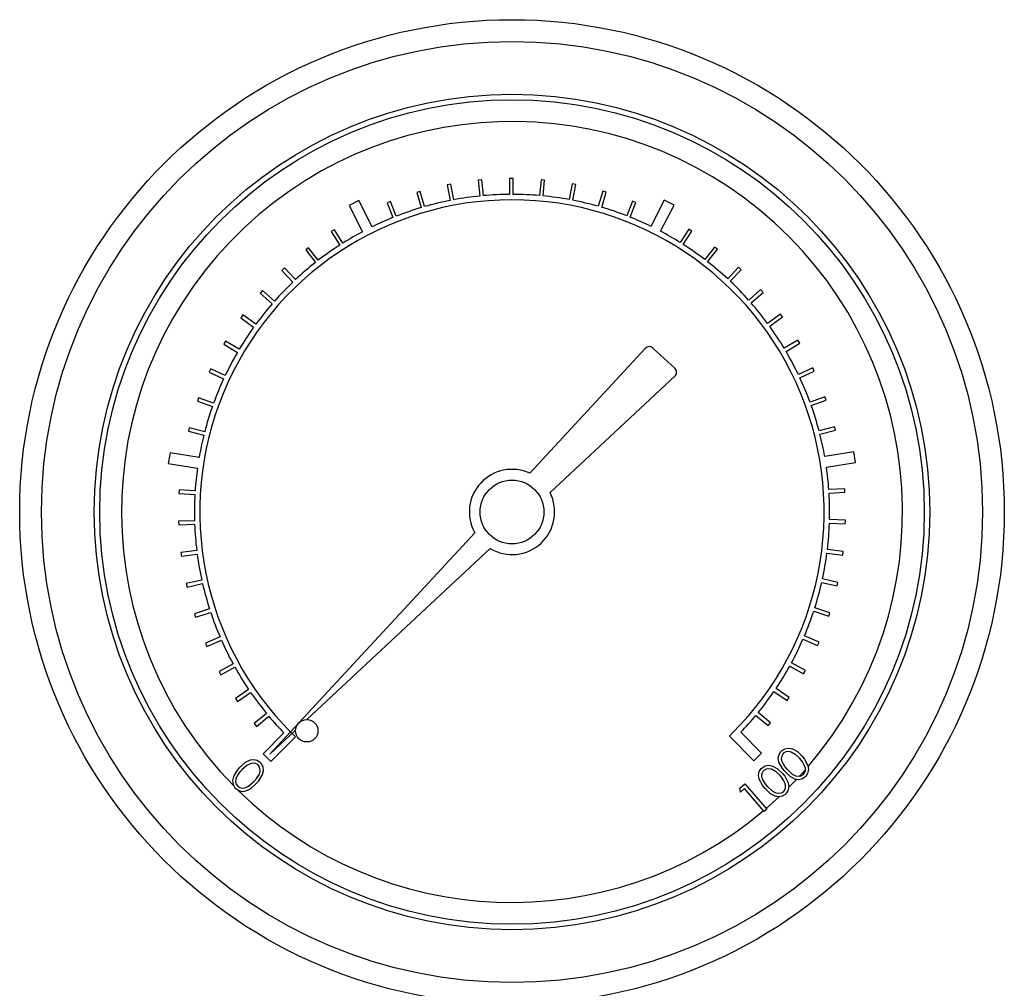
# Model space of a CAD drawing. Units: millimetres. Extents: x -4297 to 899, y -96 to 3563.
# Drawn here: x -2068 to -1999, y 1219 to 1287 of the extents above; entities that cross this region are included whole.
import ezdxf

# ---------------------------------------------------------------- set-up
doc = ezdxf.new("R2010")
doc.units = ezdxf.units.MM

msp = doc.modelspace()

# ---------------------------------------------------------------- linework, layer by layer
at = {"color": 7, "linetype": 'Continuous', "lineweight": 25}
for p, q in [((-2035.514, 1275.754), (-2035.767, 1275.731)), ((-2035.767, 1275.731), (-2035.663, 1274.621)), ((-2035.411, 1274.646), (-2035.514, 1275.754)), ((-2033.571, 1275.85), (-2033.572, 1274.736)), ((-2033.317, 1275.849), (-2033.571, 1275.85)), ((-2033.318, 1274.736), (-2033.317, 1275.849)), ((-2031.374, 1275.762), (-2031.48, 1274.653)), ((-2031.121, 1275.737), (-2031.374, 1275.762)), ((-2031.227, 1274.629), (-2031.121, 1275.737)), ((-2039.833, 1274.947), (-2040.077, 1274.877)), ((-2040.077, 1274.877), (-2039.767, 1273.807)), ((-2039.523, 1273.878), (-2039.833, 1274.947)), ((-2037.692, 1275.453), (-2037.942, 1275.405)), ((-2037.942, 1275.405), (-2037.735, 1274.311)), ((-2037.485, 1274.359), (-2037.692, 1275.453)), ((-2029.194, 1275.467), (-2029.404, 1274.373)), ((-2028.945, 1275.419), (-2029.194, 1275.467)), ((-2029.155, 1274.326), (-2028.945, 1275.419)), ((-2027.052, 1274.969), (-2027.364, 1273.9)), ((-2027.12, 1273.829), (-2026.808, 1274.898)), ((-2026.808, 1274.898), (-2027.052, 1274.969)), ((-2044.119, 1274.308), (-2044.799, 1273.963)), ((-2043.186, 1272.469), (-2044.119, 1274.308)), ((-2041.916, 1274.243), (-2042.152, 1274.15)), ((-2042.152, 1274.15), (-2041.743, 1273.113)), ((-2041.507, 1273.207), (-2041.916, 1274.243)), ((-2024.967, 1274.271), (-2025.378, 1273.236)), ((-2025.142, 1273.143), (-2024.731, 1274.178)), ((-2024.731, 1274.178), (-2024.967, 1274.271)), ((-2022.745, 1274.336), (-2023.684, 1272.498)), ((-2022.066, 1273.989), (-2022.745, 1274.336)), ((-2044.799, 1273.963), (-2043.864, 1272.122)), ((-2023.005, 1272.153), (-2022.066, 1273.989)), ((-2045.838, 1272.263), (-2046.053, 1272.127)), ((-2046.053, 1272.127), (-2045.457, 1271.186)), ((-2045.243, 1271.323), (-2045.838, 1272.263)), ((-2021.038, 1272.305), (-2021.636, 1271.365)), ((-2021.421, 1271.229), (-2020.824, 1272.168)), ((-2020.824, 1272.168), (-2021.038, 1272.305)), ((-2047.642, 1271.006), (-2047.843, 1270.85)), ((-2047.843, 1270.85), (-2047.161, 1269.969)), ((-2046.961, 1270.125), (-2047.642, 1271.006)), ((-2019.23, 1271.053), (-2019.914, 1270.173)), ((-2019.713, 1270.018), (-2019.029, 1270.897)), ((-2019.029, 1270.897), (-2019.23, 1271.053)), ((-2049.32, 1269.584), (-2049.505, 1269.41)), ((-2049.505, 1269.41), (-2048.743, 1268.597)), ((-2048.558, 1268.771), (-2049.32, 1269.584)), ((-2017.547, 1269.636), (-2018.311, 1268.825)), ((-2018.126, 1268.652), (-2017.362, 1269.462)), ((-2017.362, 1269.462), (-2017.547, 1269.636)), ((-2050.856, 1268.01), (-2051.024, 1267.82)), ((-2050.022, 1267.273), (-2050.856, 1268.01)), ((-2016.006, 1268.068), (-2016.842, 1267.332)), ((-2015.838, 1267.877), (-2016.006, 1268.068)), ((-2051.024, 1267.82), (-2050.189, 1267.082)), ((-2016.674, 1267.142), (-2015.838, 1267.877)), ((-2052.237, 1266.299), (-2052.387, 1266.094)), ((-2052.387, 1266.094), (-2051.486, 1265.438)), ((-2051.338, 1265.644), (-2052.237, 1266.299)), ((-2014.619, 1266.362), (-2015.521, 1265.708)), ((-2015.371, 1265.503), (-2014.47, 1266.156)), ((-2014.47, 1266.156), (-2014.619, 1266.362)), ((-2013.398, 1264.532), (-2014.358, 1263.966)), ((-2013.269, 1264.313), (-2013.398, 1264.532)), ((-2053.452, 1264.466), (-2053.581, 1264.247)), ((-2053.581, 1264.247), (-2052.623, 1263.679)), ((-2052.494, 1263.898), (-2053.452, 1264.466)), ((-2024.077, 1263.956), (-2032.161, 1255.22)), ((-2022.015, 1262.567), (-2023.539, 1263.977)), ((-2014.228, 1263.748), (-2013.269, 1264.313)), ((-2054.488, 1262.526), (-2054.597, 1262.297)), ((-2053.481, 1262.051), (-2054.488, 1262.526)), ((-2012.356, 1262.596), (-2013.364, 1262.123)), ((-2012.248, 1262.366), (-2012.356, 1262.596)), ((-2054.597, 1262.297), (-2053.589, 1261.821)), ((-2030.745, 1253.86), (-2022.014, 1262.009)), ((-2013.256, 1261.893), (-2012.248, 1262.366)), ((-2055.337, 1260.498), (-2055.424, 1260.259)), ((-2054.29, 1260.119), (-2055.337, 1260.498)), ((-2011.5, 1260.57), (-2012.548, 1260.194)), ((-2011.414, 1260.331), (-2011.5, 1260.57)), ((-2055.424, 1260.259), (-2054.376, 1259.88)), ((-2012.462, 1259.955), (-2011.414, 1260.331)), ((-2055.992, 1258.398), (-2056.055, 1258.152)), ((-2054.914, 1258.12), (-2055.992, 1258.398)), ((-2010.838, 1258.473), (-2011.917, 1258.197)), ((-2010.775, 1258.227), (-2010.838, 1258.473)), ((-2056.055, 1258.152), (-2054.977, 1257.874)), ((-2011.854, 1257.951), (-2010.775, 1258.227)), ((-2057.34, 1256.654), (-2057.46, 1255.902)), ((-2055.303, 1256.329), (-2057.34, 1256.654)), ((-2009.48, 1256.713), (-2011.519, 1256.393)), ((-2009.362, 1255.961), (-2009.48, 1256.713)), ((-2057.46, 1255.902), (-2055.422, 1255.576)), ((-2011.399, 1255.64), (-2009.362, 1255.961)), ((-2056.696, 1254.062), (-2056.712, 1253.808)), ((-2056.712, 1253.808), (-2055.6, 1253.737)), ((-2055.585, 1253.991), (-2056.696, 1254.062)), ((-2010.12, 1254.138), (-2011.232, 1254.07)), ((-2011.216, 1253.816), (-2010.104, 1253.885)), ((-2010.104, 1253.885), (-2010.12, 1254.138)), ((-2055.626, 1251.897), (-2056.739, 1251.863)), ((-2056.739, 1251.863), (-2056.731, 1251.609)), ((-2056.731, 1251.609), (-2055.617, 1251.643)), ((-2011.191, 1251.722), (-2010.078, 1251.686)), ((-2010.07, 1251.94), (-2011.183, 1251.976)), ((-2010.078, 1251.686), (-2010.07, 1251.94)), ((-2036.014, 1251.057), (-2050.355, 1235.558)), ((-2055.47, 1249.808), (-2056.574, 1249.67)), ((-2056.574, 1249.67), (-2056.543, 1249.418)), ((-2056.543, 1249.418), (-2055.438, 1249.556)), ((-2047.767, 1237.973), (-2034.938, 1249.947)), ((-2011.363, 1249.635), (-2010.259, 1249.494)), ((-2010.227, 1249.746), (-2011.332, 1249.887)), ((-2010.259, 1249.494), (-2010.227, 1249.746)), ((-2055.118, 1247.744), (-2056.205, 1247.502)), ((-2056.205, 1247.502), (-2056.149, 1247.254)), ((-2056.149, 1247.254), (-2055.062, 1247.496)), ((-2011.732, 1247.573), (-2010.645, 1247.329)), ((-2010.59, 1247.577), (-2011.677, 1247.821)), ((-2010.645, 1247.329), (-2010.59, 1247.577)), ((-2054.573, 1245.722), (-2055.632, 1245.379)), ((-2055.632, 1245.379), (-2055.554, 1245.137)), ((-2055.554, 1245.137), (-2054.494, 1245.48)), ((-2012.292, 1245.556), (-2011.234, 1245.21)), ((-2011.155, 1245.452), (-2012.214, 1245.797)), ((-2011.234, 1245.21), (-2011.155, 1245.452)), ((-2011.918, 1243.389), (-2012.94, 1243.833)), ((-2053.841, 1243.76), (-2054.863, 1243.319)), ((-2054.863, 1243.319), (-2054.762, 1243.086)), ((-2054.762, 1243.086), (-2053.739, 1243.527)), ((-2013.04, 1243.6), (-2012.019, 1243.156)), ((-2012.019, 1243.156), (-2011.918, 1243.389)), ((-2052.927, 1241.876), (-2053.903, 1241.34)), ((-2012.871, 1241.407), (-2013.847, 1241.945)), ((-2053.903, 1241.34), (-2053.781, 1241.118)), ((-2053.781, 1241.118), (-2052.804, 1241.653)), ((-2013.969, 1241.723), (-2012.994, 1241.185)), ((-2012.994, 1241.185), (-2012.871, 1241.407)), ((-2051.839, 1240.086), (-2052.761, 1239.461)), ((-2052.618, 1239.251), (-2051.696, 1239.876)), ((-2015.07, 1239.941), (-2014.15, 1239.314)), ((-2014.007, 1239.524), (-2014.928, 1240.152)), ((-2052.761, 1239.461), (-2052.618, 1239.251)), ((-2014.15, 1239.314), (-2014.007, 1239.524)), ((-2050.589, 1238.406), (-2051.447, 1237.697)), ((-2015.315, 1237.756), (-2016.172, 1238.467)), ((-2051.447, 1237.697), (-2051.286, 1237.502)), ((-2051.286, 1237.502), (-2050.426, 1238.211)), ((-2016.334, 1238.271), (-2015.477, 1237.561)), ((-2015.477, 1237.561), (-2015.315, 1237.756)), ((-2049.368, 1237.038), (-2050.828, 1235.582)), ((-2050.355, 1235.558), (-2048.55, 1237.243)), ((-2048.562, 1236.766), (-2048.802, 1237.007)), ((-2017.975, 1237.039), (-2018.195, 1236.805)), ((-2017.976, 1237.04), (-2017.975, 1237.039)), ((-2015.94, 1235.623), (-2017.398, 1237.085)), ((-2050.29, 1235.042), (-2048.562, 1236.766)), ((-2018.195, 1236.805), (-2016.48, 1235.085)), ((-2050.828, 1235.582), (-2050.29, 1235.042)), ((-2016.48, 1235.085), (-2015.94, 1235.623)), ((-2013.298, 1233.998), (-2012.874, 1234.469)), ((-2014.043, 1233.219), (-2013.496, 1233.784)), ((-2017.468, 1233.17), (-2017.119, 1233.474)), ((-2017.424, 1232.905), (-2017.468, 1233.17)), ((-2017.145, 1233.147), (-2017.424, 1232.905)), ((-2015.752, 1231.544), (-2017.145, 1233.147)), ((-2017.119, 1233.474), (-2015.576, 1231.698)), ((-2015.624, 1231.753), (-2014.713, 1232.569)), ((-2015.576, 1231.698), (-2015.752, 1231.544))]:
    msp.add_line(p, q, dxfattribs=at)
at = {"color": 7, "linetype": 'Continuous', "lineweight": 25, "flags": 128}
for points in [[(-2014.31, 1234.356), (-2014.471, 1234.553), (-2014.72, 1235.002), (-2014.766, 1235.27), (-2014.716, 1235.541), (-2014.589, 1235.746), (-2014.526, 1235.808)], [(-2014.14, 1234.499), (-2014.3, 1234.696), (-2014.488, 1235.017), (-2014.536, 1235.225), (-2014.508, 1235.439), (-2014.438, 1235.575), (-2014.372, 1235.645)], [(-2014.526, 1235.808), (-2014.305, 1235.94), (-2014.05, 1235.984), (-2013.768, 1235.928), (-2013.43, 1235.734), (-2013.098, 1235.41)], [(-2014.372, 1235.645), (-2014.218, 1235.732), (-2014.049, 1235.758), (-2013.87, 1235.726), (-2013.581, 1235.568), (-2013.262, 1235.262)], [(-2051.015, 1234.96), (-2051.229, 1235.102), (-2051.481, 1235.159), (-2051.723, 1235.131), (-2052.078, 1234.969), (-2052.476, 1234.624)], [(-2051.177, 1234.802), (-2051.324, 1234.895), (-2051.49, 1234.931), (-2051.676, 1234.908), (-2051.968, 1234.77), (-2052.318, 1234.466)], [(-2051.299, 1233.502), (-2051.13, 1233.692), (-2050.859, 1234.127), (-2050.798, 1234.396), (-2050.832, 1234.673), (-2050.949, 1234.888), (-2051.015, 1234.96)], [(-2013.098, 1235.41), (-2012.939, 1235.212), (-2012.7, 1234.757), (-2012.658, 1234.478), (-2012.716, 1234.199), (-2012.851, 1233.993), (-2012.904, 1233.943)], [(-2052.476, 1234.624), (-2052.644, 1234.434), (-2052.907, 1233.993), (-2052.964, 1233.713), (-2052.922, 1233.427), (-2052.799, 1233.211), (-2052.742, 1233.15)], [(-2051.466, 1233.654), (-2051.297, 1233.844), (-2051.088, 1234.166), (-2051.031, 1234.378), (-2051.043, 1234.563), (-2051.117, 1234.733), (-2051.177, 1234.802)], [(-2015.693, 1233.154), (-2015.853, 1233.351), (-2016.102, 1233.8), (-2016.148, 1234.068), (-2016.098, 1234.339), (-2015.972, 1234.544), (-2015.908, 1234.606)], [(-2015.522, 1233.297), (-2015.683, 1233.494), (-2015.87, 1233.815), (-2015.918, 1234.023), (-2015.89, 1234.237), (-2015.82, 1234.373), (-2015.755, 1234.443)], [(-2015.908, 1234.606), (-2015.687, 1234.738), (-2015.432, 1234.782), (-2015.15, 1234.726), (-2014.813, 1234.532), (-2014.481, 1234.208)], [(-2015.755, 1234.443), (-2015.6, 1234.53), (-2015.432, 1234.556), (-2015.252, 1234.524), (-2014.963, 1234.366), (-2014.644, 1234.06)], [(-2014.481, 1234.208), (-2014.321, 1234.01), (-2014.082, 1233.555), (-2014.04, 1233.276), (-2014.098, 1232.997), (-2014.233, 1232.791), (-2014.286, 1232.741)], [(-2012.904, 1233.943), (-2013.125, 1233.811), (-2013.381, 1233.771), (-2013.607, 1233.813), (-2013.926, 1233.985), (-2014.31, 1234.356)], [(-2013.037, 1234.109), (-2013.187, 1234.023), (-2013.357, 1233.994), (-2013.536, 1234.022), (-2013.769, 1234.141), (-2014.14, 1234.499)], [(-2052.742, 1233.15), (-2052.527, 1233.009), (-2052.274, 1232.955), (-2052.04, 1232.986), (-2051.713, 1233.14), (-2051.299, 1233.502)], [(-2052.598, 1233.312), (-2052.443, 1233.214), (-2052.271, 1233.18), (-2052.088, 1233.203), (-2051.839, 1233.322), (-2051.466, 1233.654)], [(-2014.286, 1232.741), (-2014.507, 1232.609), (-2014.763, 1232.569), (-2014.989, 1232.611), (-2015.308, 1232.783), (-2015.693, 1233.154)], [(-2014.42, 1232.907), (-2014.569, 1232.821), (-2014.739, 1232.792), (-2014.918, 1232.82), (-2015.151, 1232.939), (-2015.522, 1233.297)]]:
    msp.add_lwpolyline(points, dxfattribs=at)
at = {"color": 7, "linetype": 'Continuous', "lineweight": 25}
for centre, radius in [((-2033.406, 1252.508), 34.455), ((-2033.406, 1252.506), 32.931), ((-2033.406, 1252.508), 29.235), ((-2033.406, 1252.508), 28.854), ((-2033.406, 1252.508), 2.232), ((-2047.77, 1237.192), 0.782)]:
    msp.add_circle(centre, radius, dxfattribs=at)
for centre, radius, start, end in [((-2033.406, 1252.508), 27.33, 319.31114, 224.55382), ((-2033.406, 1252.508), 21.848, 314.92854, 225.08626), ((-2033.406, 1252.508), 22.229, 101.22971, 105.97501), ((-2033.406, 1252.508), 22.229, 95.82971, 100.57501), ((-2033.406, 1252.508), 22.229, 90.42971, 95.17501), ((-2033.406, 1252.508), 22.229, 85.02971, 89.77501), ((-2033.406, 1252.508), 22.229, 79.62971, 84.37501), ((-2033.406, 1252.508), 22.229, 74.22971, 78.97501), ((-2033.406, 1252.508), 22.229, 106.62971, 111.37501), ((-2033.406, 1252.508), 22.229, 68.82971, 73.57501), ((-2033.406, 1252.508), 22.229, 112.02971, 116.10196), ((-2033.406, 1252.508), 22.229, 64.06568, 68.17501), ((-2033.406, 1252.508), 22.229, 118.06568, 122.17501), ((-2033.406, 1252.508), 22.229, 58.02971, 62.10196), ((-2033.406, 1252.508), 22.229, 122.82971, 127.57501), ((-2033.406, 1252.508), 22.229, 52.62971, 57.37501), ((-2033.406, 1252.508), 22.229, 47.22971, 51.97501), ((-2033.406, 1252.508), 22.229, 128.22971, 132.97501), ((-2033.406, 1252.508), 22.229, 41.82971, 46.57501), ((-2033.406, 1252.508), 22.229, 133.62971, 138.37501), ((-2033.406, 1252.508), 22.229, 139.02971, 143.77501), ((-2033.406, 1252.508), 22.229, 36.42971, 41.17501), ((-2033.406, 1252.508), 22.229, 144.42971, 149.17501), ((-2033.406, 1252.508), 22.229, 31.02971, 35.77501), ((-2023.798, 1263.698), 0.381, 47.22082, 137.22082), ((-2033.406, 1252.508), 22.229, 149.82971, 154.57501), ((-2033.406, 1252.508), 22.229, 25.62971, 30.37501), ((-2022.273, 1262.287), 0.381, 313.02348, 47.22082), ((-2033.406, 1252.508), 22.229, 155.22971, 159.97501), ((-2033.406, 1252.508), 22.229, 20.22971, 24.97501), ((-2033.406, 1252.508), 22.229, 160.62971, 165.37501), ((-2033.406, 1252.508), 22.229, 14.82971, 19.57501), ((-2033.406, 1252.508), 22.229, 166.02971, 170.10196), ((-2033.406, 1252.508), 22.229, 10.06568, 14.17501), ((-2033.406, 1252.508), 22.229, 172.06568, 176.17501), ((-2033.406, 1252.508), 22.229, 4.02971, 8.10196), ((-2033.406, 1252.508), 2.985, 65.35445, 209.0872), ((-2033.406, 1252.508), 22.229, 176.82971, 181.57501), ((-2033.406, 1252.508), 2.985, 239.10539, 26.94157), ((-2033.406, 1252.508), 22.229, 358.62971, 3.37501), ((-2033.406, 1252.508), 22.229, 182.22971, 186.97501), ((-2033.406, 1252.508), 22.229, 353.22971, 357.97501), ((-2033.406, 1252.508), 22.229, 187.62971, 192.37501), ((-2033.406, 1252.508), 22.229, 347.82971, 352.57501), ((-2033.406, 1252.508), 22.229, 193.02971, 197.77501), ((-2033.406, 1252.508), 22.229, 342.42971, 347.17501), ((-2033.406, 1252.508), 22.229, 198.42971, 203.17501), ((-2033.406, 1252.508), 22.229, 337.02971, 341.77501), ((-2033.406, 1252.508), 22.229, 203.82971, 208.57501), ((-2033.406, 1252.508), 22.229, 331.62971, 336.37501), ((-2033.406, 1252.508), 22.229, 209.22971, 213.97501), ((-2033.406, 1252.508), 22.229, 326.22971, 330.97501), ((-2033.406, 1252.508), 22.229, 214.62971, 219.37501), ((-2033.406, 1252.508), 22.229, 320.82971, 325.57501), ((-2033.406, 1252.508), 22.229, 220.02971, 224.10196), ((-2033.406, 1252.508), 22.229, 316.06568, 320.17501), ((-2014.589, 1234.048), 1.798, 22.88536, 42.46155), ((-2051.003, 1233.154), 1.857, 135.06671, 154.22984), ((-2013.402, 1234.497), 0.533, 313.21835, 28.03746), ((-2052.212, 1233.687), 0.539, 149.3067, 224.21851), ((-2015.971, 1232.846), 1.798, 22.88536, 42.46155), ((-2014.784, 1233.295), 0.533, 313.21835, 28.03746), ((-2033.406, 1252.508), 27.33, 225.43677, 310.0987)]:
    msp.add_arc(centre, radius, start, end, dxfattribs=at)

doc.saveas('drawing.dxf')
